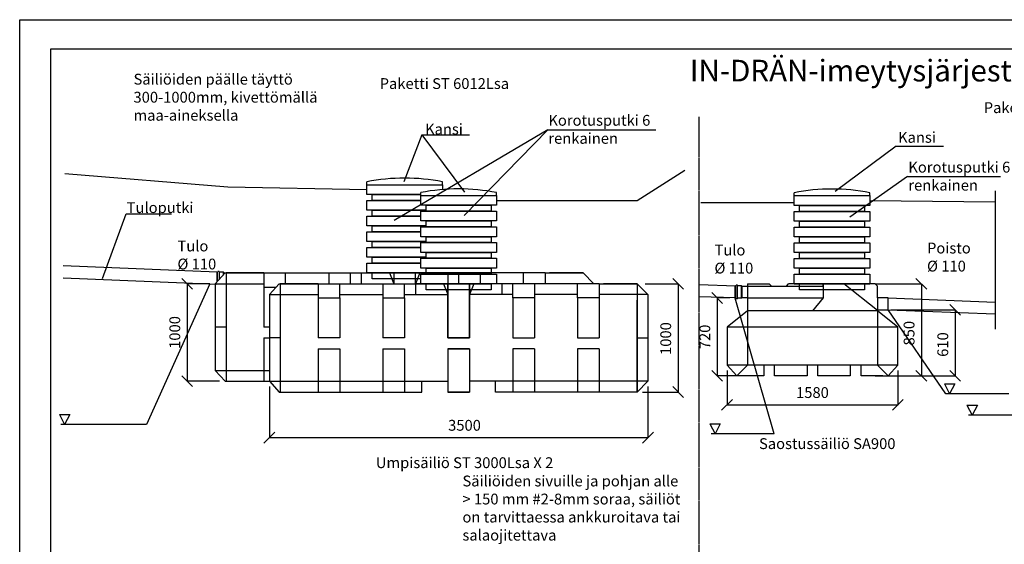
# Model space of a CAD drawing. Units: millimetres. Extents: x 154981 to 175981, y -34981 to -20131.
# Drawn here: x 154981 to 164083, y -24977 to -20131 of the extents above; entities that cross this region are included whole.
import ezdxf

# ---------------------------------------------------------------- set-up
doc = ezdxf.new("R2010")
doc.units = ezdxf.units.MM
doc.linetypes.add('HIDDEN', pattern=[9.525, 6.35, -3.175])
doc.layers.add('UPONORFACE', color=7, linetype='Continuous')
doc.styles.add('ARIAL', font='arialbd.ttf')
doc.dimstyles.new('ISO-25', dxfattribs={"dimtxt": 2.5, "dimasz": 2.5, "dimexe": 1.25, "dimexo": 0.625, "dimtad": 1, "dimdsep": 46, "dimtxsty": 'Standard', "dimcen": 2.5, "dimadec": 0, "dimazin": 2, "dimtfac": 1, "dimtmove": 0, "dimatfit": 3, "dimfxl": 0, "dimtolj": 1, "dimarcsym": 0})

# ---------------------------------------------------------------- blocks, each defined once
blk = doc.blocks.new('_Oblique')
at = {"color": 0, "linetype": 'ByBlock', "lineweight": -2}
blk.add_line((-0.5, -0.5), (0.5, 0.5), dxfattribs=at)
blk = doc.blocks.new('*D5')
at = {"color": 0, "lineweight": -2}
for p, q in [((157289.1, -23520.5), (157289.1, -23993.3)), ((157289.1, -23520.5), (157289.1, -23993.3)), ((160789.1, -23520.5), (160789.1, -23993.3)), ((160789.1, -23520.5), (160789.1, -23993.3)), ((157289.1, -23992.1), (160789.1, -23992.1)), ((157289.1, -23992.1), (160789.1, -23992.1))]:
    blk.add_line(p, q, dxfattribs=at)
at = {"layer": 'Defpoints', "color": 0}
for p in [(157289.1, -23470.5), (157289.1, -23470.5), (160789.1, -23470.5), (160789.1, -23470.5), (160789.1, -23992.1), (160789.1, -23992.1)]:
    blk.add_point(p, dxfattribs=at)
at = {"color": 0, "lineweight": -2, "xscale": 100, "yscale": 100, "zscale": 100, "rotation": 180}
blk.add_blockref('_Oblique', (157289.1, -23992.1), dxfattribs=at)
blk.add_blockref('_Oblique', (157289.1, -23992.1), dxfattribs=at)
at = {"color": 0, "lineweight": -2, "xscale": 100, "yscale": 100, "zscale": 100}
blk.add_blockref('_Oblique', (160789.1, -23992.1), dxfattribs=at)
blk.add_blockref('_Oblique', (160789.1, -23992.1), dxfattribs=at)
at = {"color": 0, "insert": (159093, -23891), "char_height": 100, "attachment_point": 5, "style": 'ARIAL'}
blk.add_mtext('3500', dxfattribs=at)
blk.add_mtext('3500', dxfattribs=at)
blk = doc.blocks.new('*D6')
at = {"color": 0, "lineweight": -2}
for p, q in [((160764.1, -22570.5), (161068.6, -22570.5)), ((160764.1, -22570.5), (161068.6, -22570.5)), ((161067.4, -22570.5), (161067.4, -23570.5)), ((161067.4, -22570.5), (161067.4, -23570.5)), ((160739.1, -23570.5), (161068.6, -23570.5)), ((160739.1, -23570.5), (161068.6, -23570.5))]:
    blk.add_line(p, q, dxfattribs=at)
at = {"layer": 'Defpoints', "color": 0}
for p in [(160714.1, -22570.5), (160714.1, -22570.5), (160689.1, -23570.5), (160689.1, -23570.5), (161067.4, -23570.5), (161067.4, -23570.5)]:
    blk.add_point(p, dxfattribs=at)
at = {"color": 0, "lineweight": -2, "xscale": 100, "yscale": 100, "zscale": 100}
for p, rotation in [((161067.4, -22570.5), 90), ((161067.4, -22570.5), 90), ((161067.4, -23570.5), 270), ((161067.4, -23570.5), 270)]:
    blk.add_blockref('_Oblique', p, dxfattribs=dict(at, rotation=rotation))
at = {"color": 0, "insert": (160966.3, -23076.7), "char_height": 100, "attachment_point": 5, "rotation": 90, "style": 'ARIAL'}
blk.add_mtext('1000', dxfattribs=at)
blk.add_mtext('1000', dxfattribs=at)
blk = doc.blocks.new('*D7')
at = {"color": 0, "lineweight": -2}
for p, q in [((156739.1, -22570.5), (156527.5, -22570.5)), ((156739.1, -22570.5), (156527.5, -22570.5)), ((156528.8, -22570.5), (156528.8, -23470.5)), ((156528.8, -22570.5), (156528.8, -23470.5)), ((156829.1, -23470.5), (156527.5, -23470.5)), ((156829.1, -23470.5), (156527.5, -23470.5))]:
    blk.add_line(p, q, dxfattribs=at)
at = {"layer": 'Defpoints', "color": 0}
for p in [(156789.1, -22570.5), (156789.1, -22570.5), (156528.8, -23470.5), (156528.8, -23470.5), (156879.1, -23470.5), (156879.1, -23470.5)]:
    blk.add_point(p, dxfattribs=at)
at = {"color": 0, "lineweight": -2, "xscale": 100, "yscale": 100, "zscale": 100}
for p, rotation in [((156528.8, -22570.5), 90), ((156528.8, -22570.5), 90), ((156528.8, -23470.5), 270), ((156528.8, -23470.5), 270)]:
    blk.add_blockref('_Oblique', p, dxfattribs=dict(at, rotation=rotation))
at = {"color": 0, "insert": (156427.7, -23020.5), "char_height": 100, "attachment_point": 5, "rotation": 90, "style": 'ARIAL'}
blk.add_mtext('1000', dxfattribs=at)
blk.add_mtext('1000', dxfattribs=at)
blk = doc.blocks.new('*D11')
at = {"color": 0, "lineweight": -2}
for p, q in [((162888.3, -22571.5), (163317.8, -22571.5)), ((162888.3, -22571.5), (163317.8, -22571.5)), ((163316.6, -22571.5), (163316.6, -23421.5)), ((163316.6, -22571.5), (163316.6, -23421.5)), ((162888.3, -23421.5), (163317.8, -23421.5)), ((162888.3, -23421.5), (163317.8, -23421.5))]:
    blk.add_line(p, q, dxfattribs=at)
at = {"layer": 'Defpoints', "color": 0}
for p in [(162838.3, -22571.5), (162838.3, -22571.5), (162838.3, -23421.5), (162838.3, -23421.5), (163316.6, -23421.5), (163316.6, -23421.5)]:
    blk.add_point(p, dxfattribs=at)
at = {"color": 0, "lineweight": -2, "xscale": 100, "yscale": 100, "zscale": 100}
for p, rotation in [((163316.6, -22571.5), 90), ((163316.6, -22571.5), 90), ((163316.6, -23421.5), 270), ((163316.6, -23421.5), 270)]:
    blk.add_blockref('_Oblique', p, dxfattribs=dict(at, rotation=rotation))
at = {"color": 0, "insert": (163215.5, -23027.3), "char_height": 100, "attachment_point": 5, "rotation": 90, "style": 'ARIAL'}
blk.add_mtext('850', dxfattribs=at)
blk.add_mtext('850', dxfattribs=at)
blk = doc.blocks.new('*D8')
at = {"color": 0, "lineweight": -2}
for p, q in [((161546.2, -22701.3), (161427.1, -22701.3)), ((161546.2, -22701.3), (161427.1, -22701.3)), ((161428.3, -22701.3), (161428.3, -23421.5)), ((161428.3, -22701.3), (161428.3, -23421.5)), ((161709.7, -23421.5), (161427.1, -23421.5)), ((161709.7, -23421.5), (161427.1, -23421.5))]:
    blk.add_line(p, q, dxfattribs=at)
at = {"layer": 'Defpoints', "color": 0}
for p in [(161596.2, -22701.3), (161596.2, -22701.3), (161428.3, -23421.5), (161428.3, -23421.5), (161759.7, -23421.5), (161759.7, -23421.5)]:
    blk.add_point(p, dxfattribs=at)
at = {"color": 0, "lineweight": -2, "xscale": 100, "yscale": 100, "zscale": 100}
for p, rotation in [((161428.3, -22701.3), 90), ((161428.3, -22701.3), 90), ((161428.3, -23421.5), 270), ((161428.3, -23421.5), 270)]:
    blk.add_blockref('_Oblique', p, dxfattribs=dict(at, rotation=rotation))
at = {"color": 0, "insert": (161327.3, -23061.4), "char_height": 100, "attachment_point": 5, "rotation": 90, "style": 'ARIAL'}
blk.add_mtext('720', dxfattribs=at)
blk.add_mtext('720', dxfattribs=at)
blk = doc.blocks.new('*D9')
at = {"color": 0, "lineweight": -2}
for p, q in [((161519.7, -23371.5), (161519.7, -23690.9)), ((161519.7, -23371.5), (161519.7, -23690.9)), ((163099.7, -23371.5), (163099.7, -23690.9)), ((163099.7, -23371.5), (163099.7, -23690.9)), ((161519.7, -23689.6), (163099.7, -23689.6)), ((161519.7, -23689.6), (163099.7, -23689.6))]:
    blk.add_line(p, q, dxfattribs=at)
at = {"layer": 'Defpoints', "color": 0}
for p in [(161519.7, -23321.5), (161519.7, -23321.5), (163099.7, -23321.5), (163099.7, -23321.5), (163099.7, -23689.6), (163099.7, -23689.6)]:
    blk.add_point(p, dxfattribs=at)
at = {"color": 0, "lineweight": -2, "xscale": 100, "yscale": 100, "zscale": 100, "rotation": 180}
blk.add_blockref('_Oblique', (161519.7, -23689.6), dxfattribs=at)
blk.add_blockref('_Oblique', (161519.7, -23689.6), dxfattribs=at)
at = {"color": 0, "lineweight": -2, "xscale": 100, "yscale": 100, "zscale": 100}
blk.add_blockref('_Oblique', (163099.7, -23689.6), dxfattribs=at)
blk.add_blockref('_Oblique', (163099.7, -23689.6), dxfattribs=at)
at = {"color": 0, "insert": (162309.7, -23588.5), "char_height": 100, "attachment_point": 5, "style": 'ARIAL'}
blk.add_mtext('1580', dxfattribs=at)
blk.add_mtext('1580', dxfattribs=at)
blk = doc.blocks.new('*D10')
at = {"color": 0, "lineweight": -2}
for p, q in [((163034.7, -22811.5), (163629.7, -22811.5)), ((163034.7, -22811.5), (163629.7, -22811.5)), ((163628.5, -22811.5), (163628.5, -23421.5)), ((163628.5, -22811.5), (163628.5, -23421.5)), ((163059.7, -23421.5), (163629.7, -23421.5)), ((163059.7, -23421.5), (163629.7, -23421.5))]:
    blk.add_line(p, q, dxfattribs=at)
at = {"layer": 'Defpoints', "color": 0}
for p in [(162984.7, -22811.5), (162984.7, -22811.5), (163009.7, -23421.5), (163009.7, -23421.5), (163628.5, -23421.5), (163628.5, -23421.5)]:
    blk.add_point(p, dxfattribs=at)
at = {"color": 0, "lineweight": -2, "xscale": 100, "yscale": 100, "zscale": 100}
for p, rotation in [((163628.5, -22811.5), 90), ((163628.5, -22811.5), 90), ((163628.5, -23421.5), 270), ((163628.5, -23421.5), 270)]:
    blk.add_blockref('_Oblique', p, dxfattribs=dict(at, rotation=rotation))
at = {"color": 0, "insert": (163527.4, -23131.9), "char_height": 100, "attachment_point": 5, "rotation": 90, "style": 'ARIAL'}
blk.add_mtext('610', dxfattribs=at)
blk.add_mtext('610', dxfattribs=at)
blk = doc.blocks.new('Korotusputki_6_rengasta')
for p, q in [((-350, 815), (350, 815)), ((-350, 725), (-350, 815)), ((350, 815), (350, 725)), ((350, 725), (-350, 725)), ((-350, 670), (350, 670)), ((-350, 580), (-350, 670)), ((-300, 670), (-300, 725)), ((-300, 725), (300, 725)), ((300, 670), (-300, 670)), ((300, 725), (300, 670)), ((350, 670), (350, 580)), ((350, 580), (-350, 580)), ((-300, 525), (-300, 580)), ((-300, 580), (300, 580)), ((300, 580), (300, 525)), ((-350, 525), (350, 525)), ((-350, 435), (-350, 525)), ((300, 525), (-300, 525)), ((350, 525), (350, 435)), ((350, 435), (-350, 435)), ((-350, 380), (350, 380)), ((-350, 290), (-350, 380)), ((-300, 380), (-300, 435)), ((-300, 435), (300, 435)), ((300, 380), (-300, 380)), ((300, 435), (300, 380)), ((350, 380), (350, 290)), ((350, 290), (-350, 290)), ((-300, 235), (-300, 290)), ((-300, 290), (300, 290)), ((300, 290), (300, 235)), ((-350, 235), (350, 235)), ((-350, 145), (-350, 235)), ((300, 235), (-300, 235)), ((350, 235), (350, 145)), ((350, 145), (-350, 145)), ((-300, 90), (-300, 145)), ((-300, 145), (300, 145)), ((300, 145), (300, 90)), ((-350, 90), (350, 90)), ((-350, 0), (-350, 90)), ((350, 0), (-350, 0)), ((300, 90), (-300, 90)), ((-300, -55), (-300, 0)), ((-300, 0), (300, 0)), ((300, 0), (300, -55)), ((350, 90), (350, 0)), ((300, -55), (-300, -55))]:
    blk.add_line(p, q)

msp = doc.modelspace()

# ---------------------------------------------------------------- linework, layer by layer
for p, q in [((154980.761, -34981.211), (154980.761, -20131.211)), ((154980.761, -20131.211), (165480.761, -20131.211)), ((159862.061, -21147.531), (158441.153, -21985.637)), ((158699.526, -21193.614), (158531.547, -21629.266)), ((158699.526, -21193.614), (159138.773, -21193.614)), ((158699.526, -21193.614), (159091.765, -21724.383)), ((159862.061, -21147.531), (159088.614, -21939.125)), ((159862.061, -21147.531), (160862.715, -21147.531)), ((163082.282, -21298.681), (162520.218, -21717.09)), ((163082.282, -21298.681), (163521.529, -21298.681)), ((155396.883, -21553.17), (156903.657, -21675.844)), ((160689.965, -21801.68), (161129.517, -21521.694)), ((158189.051, -21655.478), (158189.051, -21627.978)), ((158189.051, -21655.478), (158889.051, -21655.478)), ((158189.051, -21745.478), (158189.051, -21655.478)), ((158889.051, -21655.478), (158889.051, -21627.978)), ((158889.051, -21655.478), (158889.051, -21700.613)), ((163189.099, -21579.321), (162654.37, -21954.039)), ((163184.779, -21579.321), (164046.85, -21579.321)), ((156903.657, -21675.844), (158189.051, -21700.478)), ((158689.051, -21745.478), (158189.051, -21745.478)), ((158239.051, -21800.478), (158239.051, -21745.478)), ((158239.051, -21745.478), (158689.051, -21745.478)), ((158689.051, -21755.478), (158689.051, -21727.978)), ((159389.051, -21755.478), (159389.051, -21727.978)), ((162139.667, -21756.471), (162139.667, -21728.971)), ((162839.667, -21756.471), (162839.667, -21728.971)), ((163999.86, -21711.134), (163999.86, -22990.534)), ((158189.051, -21800.478), (158689.051, -21800.478)), ((158189.051, -21890.478), (158189.051, -21800.478)), ((158689.051, -21800.478), (158239.051, -21800.478)), ((159389.051, -21800.478), (160689.965, -21801.68)), ((161277.637, -21818.531), (162139.667, -21818.531)), ((162139.667, -21756.471), (162839.667, -21756.471)), ((162839.667, -21801.471), (163999.86, -21814.9)), ((155745.588, -22520.733), (155965.731, -21923.947)), ((155965.731, -21923.947), (156384.847, -21923.947)), ((158739.051, -21890.478), (158189.051, -21890.478)), ((158239.051, -21945.478), (158239.051, -21890.478)), ((158239.051, -21890.478), (158739.051, -21890.478)), ((158189.051, -21945.478), (158689.051, -21945.478)), ((158189.051, -22035.478), (158189.051, -21945.478)), ((158689.051, -21945.478), (158239.051, -21945.478)), ((158739.051, -22035.478), (158189.051, -22035.478)), ((158189.051, -22090.478), (158689.051, -22090.478)), ((158189.051, -22180.478), (158189.051, -22090.478)), ((158239.051, -22090.478), (158239.051, -22035.478)), ((158239.051, -22035.478), (158739.051, -22035.478)), ((158689.051, -22090.478), (158239.051, -22090.478)), ((158739.051, -22180.478), (158189.051, -22180.478)), ((158239.051, -22235.478), (158239.051, -22180.478)), ((158239.051, -22180.478), (158739.051, -22180.478)), ((158189.051, -22235.478), (158689.051, -22235.478)), ((158189.051, -22325.478), (158189.051, -22235.478)), ((158689.051, -22235.478), (158239.051, -22235.478)), ((158739.051, -22325.478), (158189.051, -22325.478)), ((158189.051, -22380.478), (158689.051, -22380.478)), ((158189.051, -22470.478), (158189.051, -22380.478)), ((158239.051, -22380.478), (158239.051, -22325.478)), ((158239.051, -22325.478), (158739.051, -22325.478)), ((158689.051, -22380.478), (158239.051, -22380.478)), ((156805.912, -22463.378), (155383.267, -22405.59)), ((156789.051, -22570.478), (156879.051, -22470.478)), ((156805.885, -22551.773), (156805.912, -22463.378)), ((156806.912, -22462.378), (156810.912, -22462.379)), ((156810.886, -22546.216), (156810.912, -22462.379)), ((156810.912, -22462.379), (156812.686, -22457.063)), ((156825.193, -22456.384), (156813.635, -22456.38)), ((156826.142, -22457.068), (156827.912, -22462.384)), ((156827.892, -22527.32), (156827.912, -22462.384)), ((156863.912, -22462.395), (156827.912, -22462.384)), ((156863.905, -22487.307), (156863.912, -22462.395)), ((156867.911, -22465.397), (156863.912, -22462.395)), ((156867.911, -22465.397), (156867.877, -22482.893)), ((156879.051, -22470.478), (157199.051, -22470.478)), ((156889.051, -22470.478), (156889.051, -23470.478)), ((157239.051, -22470.478), (156889.051, -22470.478)), ((157199.051, -22470.478), (157399.051, -22470.478)), ((157239.051, -22470.478), (157239.051, -22600.478)), ((157399.051, -22470.478), (157999.051, -22470.478)), ((157439.051, -22570.478), (157439.051, -22470.478)), ((157839.051, -22470.478), (157839.051, -22570.478)), ((157999.051, -22470.478), (158399.051, -22470.478)), ((157999.051, -22470.478), (158099.051, -22470.478)), ((158039.051, -22570.478), (158039.051, -22470.478)), ((158139.051, -22470.478), (158139.051, -22570.478)), ((158739.051, -22470.478), (158189.051, -22470.478)), ((158239.051, -22525.478), (158239.051, -22470.478)), ((158239.051, -22470.478), (158739.051, -22470.478)), ((158399.051, -22470.478), (158359.051, -22470.478)), ((158399.051, -22470.478), (158439.051, -22570.478)), ((158399.051, -22470.478), (158679.051, -22470.478)), ((158439.051, -22470.478), (158439.051, -22570.478)), ((158679.051, -22470.478), (158639.051, -22570.478)), ((158639.051, -22570.478), (158639.051, -22470.478)), ((159079.051, -22470.478), (158679.051, -22470.478)), ((158679.051, -22470.478), (158719.051, -22470.478)), ((158939.051, -22470.478), (158939.051, -22570.478)), ((159079.051, -22470.478), (158979.051, -22470.478)), ((159039.051, -22570.478), (159039.051, -22470.478)), ((159839.051, -22470.478), (159079.051, -22470.478)), ((159239.051, -22470.478), (159239.051, -22570.478)), ((159639.051, -22570.478), (159639.051, -22470.478)), ((159839.051, -22470.478), (159839.051, -22570.478)), ((159839.051, -22470.478), (160189.051, -22470.478)), ((160189.051, -22470.478), (159879.051, -22470.478)), ((160289.051, -22570.478), (160189.051, -22470.478)), ((156802.928, -22577.339), (155383.267, -22519.672)), ((156739.051, -22570.478), (156154.483, -23869.234)), ((156789.051, -22570.478), (156789.051, -23370.478)), ((156789.051, -22570.478), (157239.051, -22570.478)), ((157289.051, -22670.478), (157379.051, -22570.478)), ((157379.051, -22570.478), (157699.051, -22570.478)), ((157389.051, -22570.478), (157389.051, -23570.478)), ((157739.051, -22570.478), (157389.051, -22570.478)), ((157439.051, -22570.478), (157839.051, -22570.478)), ((157699.051, -22570.478), (157899.051, -22570.478)), ((157739.051, -22570.478), (157739.051, -22700.478)), ((157899.051, -22570.478), (158499.051, -22570.478)), ((157939.051, -22700.478), (157939.051, -22570.478)), ((158039.051, -22570.478), (158439.051, -22570.478)), ((158689.051, -22525.478), (158239.051, -22525.478)), ((158339.051, -22570.478), (158339.051, -22700.478)), ((158499.051, -22570.478), (158899.051, -22570.478)), ((158499.051, -22570.478), (158599.051, -22570.478)), ((158539.051, -22700.478), (158539.051, -22570.478)), ((159039.051, -22570.478), (158639.051, -22570.478)), ((158639.051, -22570.478), (158639.051, -22670.478)), ((158899.051, -22570.478), (158859.051, -22570.478)), ((158899.051, -22570.478), (158939.051, -22670.478)), ((158899.051, -22570.478), (159179.051, -22570.478)), ((158939.051, -22570.478), (158939.051, -23070.478)), ((158939.051, -23070.478), (158939.051, -22570.478)), ((158939.051, -23070.478), (158939.051, -22570.478)), ((158939.051, -22570.478), (158939.051, -23070.478)), ((159139.051, -23070.478), (159139.051, -22570.478)), ((159139.051, -22570.478), (159139.051, -23070.478)), ((159139.051, -22570.478), (159139.051, -23070.478)), ((159179.051, -22570.478), (159139.051, -22670.478)), ((159139.051, -23070.478), (159139.051, -22570.478)), ((159579.051, -22570.478), (159179.051, -22570.478)), ((159179.051, -22570.478), (159219.051, -22570.478)), ((159639.051, -22570.478), (159239.051, -22570.478)), ((159439.051, -22570.478), (159439.051, -22670.478)), ((159579.051, -22570.478), (159479.051, -22570.478)), ((159539.051, -22700.478), (159539.051, -22570.478)), ((160339.051, -22570.478), (159579.051, -22570.478)), ((159739.051, -22570.478), (159739.051, -22700.478)), ((160289.051, -22570.478), (159839.051, -22570.478)), ((160139.051, -22700.478), (160139.051, -22570.478)), ((160339.051, -22570.478), (160339.051, -22700.478)), ((160339.051, -22570.478), (160689.051, -22570.478)), ((160689.051, -22570.478), (160379.051, -22570.478)), ((160689.051, -22570.478), (160689.051, -23570.478)), ((160789.051, -22670.478), (160689.051, -22570.478)), ((161709.667, -22571.471), (161709.668, -22821.431)), ((161709.667, -22571.471), (161909.667, -22571.471)), ((161909.667, -22571.471), (161929.667, -22591.471)), ((162069.667, -22591.471), (162089.667, -22571.471)), ((162889.667, -22571.471), (162089.667, -22571.471)), ((162139.667, -22571.471), (162839.667, -22571.471)), ((162839.667, -22571.471), (162139.667, -22571.471)), ((162838.3, -22571.471), (162238.3, -22571.471)), ((162409.668, -22591.471), (162409.668, -22571.471)), ((162409.668, -22571.471), (162409.668, -22701.471)), ((162909.668, -22816.451), (162599.443, -22571.471)), ((162909.667, -22591.471), (162889.667, -22571.471)), ((157239.051, -22600.478), (157352.051, -22600.478)), ((157239.051, -22600.478), (157239.051, -22970.478)), ((161601.13, -22591.468), (161259.263, -22580.418)), ((161596.096, -22703.351), (161596.131, -22589.351)), ((161597.131, -22588.351), (161601.131, -22588.352)), ((161601.096, -22704.352), (161601.131, -22588.352)), ((161601.131, -22588.352), (161602.905, -22583.037)), ((161615.412, -22582.357), (161603.854, -22582.353)), ((161616.361, -22583.041), (161618.131, -22588.358)), ((161618.096, -22704.358), (161618.131, -22588.358)), ((161654.131, -22588.369), (161618.131, -22588.358)), ((161654.096, -22704.369), (161654.131, -22588.369)), ((161658.13, -22591.37), (161654.131, -22588.369)), ((161658.13, -22591.37), (161657.915, -22701.37)), ((161658.13, -22591.37), (161709.668, -22591.471)), ((161929.667, -22591.471), (162069.667, -22591.471)), ((162909.667, -22701.471), (162909.667, -22591.471)), ((157289.051, -22670.478), (157289.051, -23470.478)), ((157289.051, -22670.478), (157739.051, -22670.478)), ((157739.051, -22700.478), (157939.051, -22700.478)), ((157739.051, -22700.478), (157739.051, -23070.478)), ((157939.051, -22670.478), (158339.051, -22670.478)), ((157939.051, -22700.478), (157939.051, -23070.478)), ((158339.051, -22700.478), (158539.051, -22700.478)), ((158339.051, -22700.478), (158339.051, -23070.478)), ((158539.051, -22670.478), (158939.051, -22670.478)), ((158539.051, -22700.478), (158539.051, -23070.478)), ((159539.051, -22670.478), (159139.051, -22670.478)), ((159739.051, -22700.478), (159539.051, -22700.478)), ((159539.051, -22700.478), (159539.051, -23070.478)), ((160139.051, -22670.478), (159739.051, -22670.478)), ((159739.051, -22700.478), (159739.051, -23070.478)), ((160339.051, -22700.478), (160139.051, -22700.478)), ((160139.051, -22700.478), (160139.051, -23070.478)), ((160789.051, -22670.478), (160339.051, -22670.478)), ((160339.051, -22700.478), (160339.051, -23070.478)), ((160689.051, -23570.478), (160689.051, -22720.478)), ((160789.051, -22670.478), (160789.051, -23470.478)), ((161601.097, -22701.468), (161259.263, -22690.419)), ((161956.208, -23955.426), (161596.096, -22703.351)), ((161654.096, -22704.369), (161618.096, -22704.358)), ((161654.096, -22704.369), (161658.097, -22701.37)), ((161709.668, -22701.471), (161658.097, -22701.37)), ((162409.668, -22701.471), (162309.668, -22821.431)), ((163009.667, -22701.471), (162909.667, -22701.471)), ((162909.667, -22701.471), (162909.667, -22811.471)), ((163009.667, -22701.471), (163999.86, -22739.721)), ((163009.667, -22811.471), (163009.667, -22701.471)), ((161709.668, -22821.431), (161519.668, -22971.471)), ((162909.668, -22821.431), (161709.668, -22821.431)), ((161709.668, -22821.431), (161709.668, -23321.471)), ((162909.667, -22811.471), (163009.667, -22811.471)), ((162909.668, -22821.431), (162909.667, -22811.471)), ((163099.668, -22971.471), (162909.668, -22821.431)), ((162909.668, -22821.431), (162909.668, -23321.471)), ((163009.667, -22811.471), (163999.86, -22849.721)), ((163543.667, -23587.401), (163009.667, -22811.471)), ((156889.051, -22970.478), (156789.051, -22970.478)), ((157289.051, -22970.478), (157239.051, -22970.478)), ((163099.668, -22971.471), (161519.668, -22971.471)), ((161519.668, -22971.471), (161519.668, -23321.471)), ((163099.668, -23321.471), (163099.668, -22971.471)), ((163099.668, -23321.471), (163099.668, -22971.471)), ((163099.668, -23321.471), (163099.668, -22971.471)), ((163099.668, -23321.471), (163099.668, -22971.471)), ((157239.051, -23070.478), (157289.051, -23070.478)), ((157239.051, -23070.478), (157239.051, -23470.478)), ((157389.051, -23070.478), (157289.051, -23070.478)), ((157939.051, -23070.478), (157739.051, -23070.478)), ((158539.051, -23070.478), (158339.051, -23070.478)), ((158939.051, -23070.478), (159139.051, -23070.478)), ((159139.051, -23070.478), (158939.051, -23070.478)), ((159139.051, -23070.478), (158939.051, -23070.478)), ((158939.051, -23070.478), (159139.051, -23070.478)), ((159539.051, -23070.478), (159739.051, -23070.478)), ((160139.051, -23070.478), (160339.051, -23070.478)), ((160689.051, -23070.478), (160789.051, -23070.478)), ((157739.051, -23170.478), (157939.051, -23170.478)), ((157739.051, -23170.478), (157739.051, -23570.478)), ((157939.051, -23170.478), (157939.051, -23570.478)), ((158339.051, -23170.478), (158539.051, -23170.478)), ((158339.051, -23170.478), (158339.051, -23570.478)), ((158539.051, -23170.478), (158539.051, -23570.478)), ((158939.051, -23170.478), (159139.051, -23170.478)), ((158939.051, -23170.478), (158939.051, -23570.478)), ((159139.051, -23170.478), (158939.051, -23170.478)), ((158939.051, -23170.478), (158939.051, -23570.478)), ((159139.051, -23170.478), (158939.051, -23170.478)), ((158939.051, -23170.478), (158939.051, -23570.478)), ((158939.051, -23170.478), (159139.051, -23170.478)), ((158939.051, -23170.478), (158939.051, -23570.478)), ((159139.051, -23170.478), (159139.051, -23570.478)), ((159139.051, -23170.478), (159139.051, -23570.478)), ((159139.051, -23170.478), (159139.051, -23570.478)), ((159139.051, -23170.478), (159139.051, -23570.478)), ((159739.051, -23170.478), (159539.051, -23170.478)), ((159539.051, -23170.478), (159539.051, -23570.478)), ((159739.051, -23170.478), (159739.051, -23570.478)), ((160339.051, -23170.478), (160139.051, -23170.478)), ((160139.051, -23170.478), (160139.051, -23570.478)), ((160339.051, -23170.478), (160339.051, -23570.478)), ((156789.051, -23370.478), (156879.051, -23470.478)), ((156789.051, -23370.478), (157289.051, -23370.478)), ((161609.668, -23421.471), (161519.668, -23321.471)), ((161859.668, -23321.471), (161519.668, -23321.471)), ((161609.668, -23421.471), (161709.668, -23321.471)), ((161959.668, -23321.471), (161859.668, -23321.471)), ((161859.668, -23321.471), (161859.668, -23421.471)), ((161959.668, -23421.471), (161959.668, -23321.471)), ((162259.668, -23321.471), (161959.668, -23321.471)), ((162359.668, -23321.471), (162259.668, -23321.471)), ((162259.668, -23321.471), (162259.668, -23421.471)), ((162359.668, -23421.471), (162359.668, -23321.471)), ((162659.668, -23321.471), (162359.668, -23321.471)), ((162759.668, -23321.471), (162659.668, -23321.471)), ((162659.668, -23321.471), (162659.668, -23421.471)), ((163099.668, -23321.471), (162759.668, -23321.471)), ((162759.668, -23421.471), (162759.668, -23321.471)), ((163009.668, -23421.471), (162909.668, -23321.471)), ((163009.668, -23421.471), (163099.668, -23321.471)), ((156879.051, -23470.478), (157289.051, -23470.478)), ((157289.051, -23470.478), (157379.051, -23570.478)), ((157289.051, -23470.478), (158679.051, -23470.478)), ((158679.051, -23470.478), (158939.051, -23470.478)), ((158699.051, -23570.478), (158699.051, -23470.478)), ((159399.051, -23470.478), (159139.051, -23470.478)), ((159379.051, -23570.478), (159379.051, -23470.478)), ((160789.051, -23470.478), (159399.051, -23470.478)), ((160789.051, -23470.478), (160689.051, -23570.478)), ((161859.668, -23421.471), (161659.668, -23421.471)), ((162259.668, -23421.471), (161959.668, -23421.471)), ((162659.668, -23421.471), (162359.668, -23421.471)), ((162959.668, -23421.471), (162759.668, -23421.471)), ((162959.668, -23421.471), (163009.668, -23421.471)), ((157379.051, -23570.478), (158679.051, -23570.478)), ((158539.051, -23570.478), (158699.051, -23570.478)), ((158939.051, -23570.478), (159139.051, -23570.478)), ((159139.051, -23570.478), (158939.051, -23570.478)), ((159139.051, -23570.478), (158939.051, -23570.478)), ((158939.051, -23570.478), (159139.051, -23570.478)), ((159539.051, -23570.478), (159379.051, -23570.478)), ((160689.051, -23570.478), (159399.051, -23570.478)), ((163529.201, -23495.702), (163577.626, -23587.401)), ((163529.201, -23495.702), (163626.05, -23495.702)), ((163626.05, -23495.702), (163577.626, -23587.401)), ((164125.151, -23587.401), (163543.667, -23587.401)), ((163738.005, -23691.963), (163786.429, -23783.663)), ((163738.005, -23691.963), (163834.854, -23691.963)), ((163834.854, -23691.963), (163786.429, -23783.663)), ((155347.543, -23777.535), (155395.968, -23869.234)), ((155347.543, -23777.535), (155444.392, -23777.535)), ((155444.392, -23777.535), (155395.968, -23869.234)), ((164333.954, -23783.663), (163752.471, -23783.663)), ((156154.483, -23869.234), (155362.009, -23869.234)), ((161360.258, -23863.726), (161408.683, -23955.426)), ((161360.258, -23863.726), (161457.107, -23863.726)), ((161457.107, -23863.726), (161408.683, -23955.426)), ((161956.208, -23955.426), (161374.724, -23955.426))]:
    msp.add_line(p, q)
at = {"linetype": 'HIDDEN'}
msp.add_line((161259.263, -21027.778), (161259.263, -29095.868), dxfattribs=at)
at = {"color": 9}
for p, q in [((161709.667, -22591.471), (161929.667, -22591.471)), ((162059.668, -22591.471), (162409.668, -22591.471)), ((161709.668, -22701.471), (162409.668, -22701.471))]:
    msp.add_line(p, q, dxfattribs=at)
msp.add_lwpolyline([(155268.788, -20399.846), (175692.734, -20399.846), (175692.734, -34712.575), (155268.788, -34712.575)], close=True)
for centre, radius, start, end in [((158539.051, -23441.465), 1846.953, 79.0763191, 100.9236809), ((159039.051, -23541.465), 1846.953, 79.0763191, 100.9236809), ((162489.667, -23542.458), 1846.953, 79.0763191, 100.9236809), ((156806.912, -22463.378), 1, 89.9824658, 179.9824658), ((156813.634, -22457.38), 1, 89.9824658, 161.5475168), ((156825.193, -22457.384), 1, 18.4174148, 89.9824658), ((161597.131, -22589.351), 1, 89.9824658, 179.9824658), ((161603.853, -22583.353), 1, 89.9824658, 161.5475168), ((161615.412, -22583.357), 1, 18.4174148, 89.9824658)]:
    msp.add_arc(centre, radius, start, end)
at = {"layer": 'UPONORFACE'}
for p, q in [((161597.096, -22704.351), (161601.096, -22704.352)), ((161601.096, -22704.352), (161602.866, -22709.669)), ((161615.373, -22710.357), (161603.815, -22710.353)), ((161616.322, -22709.673), (161618.096, -22704.358))]:
    msp.add_line(p, q, dxfattribs=at)
for centre, start, end in [((161597.096, -22703.351), 179.9824658, 269.9824658), ((161603.815, -22709.353), 198.4174148, 269.9824658), ((161615.373, -22709.357), 269.9824658, 341.5475168)]:
    msp.add_arc(centre, 1, start, end, dxfattribs=at)

# ---------------------------------------------------------------- block references
for p in [(159039.051, -22570.478), (162489.667, -22571.471)]:
    msp.add_blockref('Korotusputki_6_rengasta', p)

# ---------------------------------------------------------------- texts
at = {"attachment_point": 1, "style": 'ARIAL'}
for s, insert, char_height, width in [('IN-DRÄN-imeytysjärjestelmä haja-asutuksen harmaille vesille', (161176.17, -20501.478), 200, 9448.74432), ('Paketti ST 6012Lsa', (158308.892, -20671.165), 100, 4724.37216), ('Paketti B66', (163893.007, -20893.531), 100, 4724.37216), ('Korotusputki 6 renkainen', (159868.258, -21010.629), 100, 1307.43591), ('Kansi', (158728.113, -21091.977), 100, 1307.43591), ('Kansi', (163100.991, -21167.92), 100, 1307.43591), ('Korotusputki 6 renkainen', (163195.826, -21443.102), 100, 1307.43591), ('{\\fArial|b1|i0|c0|p34;Tuloputki}', (155969.979, -21816.89), 100, 1161.85787), ('{\\fArial|b1|i0|c0|p34;Tulo\\P%%c 110}', (156438.904, -22171.435), 100, 1165.50752), ('{\\fArial|b1|i0|c0|p34;Tulo\\P%%c 110}', (161403.644, -22209.167), 100, 1165.50752), ('Poisto\\P%%c 110', (163368.677, -22190.65), 100, 1165.50752), ('Saostussäiliö SA900', (161815.572, -23997.274), 100, 2012.58995), ('Umpisäiliö ST 3000Lsa X 2', (158273.046, -24173.357), 100, 7523.0534)]:
    msp.add_mtext(s, dxfattribs=dict(at, insert=insert, char_height=char_height, width=width))
at = {"char_height": 100, "width": 2048.24, "attachment_point": 1}
for s, insert in [('{\\fArial|b0|i0|c0;Säiliöiden päälle täyttö 300-1000mm, kivettömällä maa-aineksella\\P}', (156032.817, -20630.571)), ('{\\fArial|b0|i0|c0;Säiliöiden sivuille ja pohjan alle > 150 mm #2-8mm soraa, säiliöt on tarvittaessa ankkuroitava tai salaojitettava\\P}', (159073.949, -24342.403))]:
    msp.add_mtext(s, dxfattribs=dict(at, insert=insert))

# ---------------------------------------------------------------- dimensions: what is measured, and where the dimension line sits
at = {"color": 5}
for base, p1, p2, text, picture, middle in [((156528.776, -23470.478), (156789.051, -22570.478), (156879.051, -23470.478), '1000', '*D7', (156528.776, -23020.478)), ((161428.339, -23421.471), (161596.164, -22701.309), (161759.668, -23421.471), '720', '*D8', (161428.339, -23061.39))]:
    dim = msp.add_linear_dim(base=base, p1=p1, p2=p2, angle=90, text=text, dimstyle='ISO-25', override={"dimtxt": 100, "dimexo": 50, "dimgap": 50, "dimtxsty": 'ARIAL'}, dxfattribs=at)
    dim.commit()
    dim.dimension.update_dxf_attribs({"geometry": picture, "text_midpoint": middle, "dimtype": 160})
for base, p1, p2, angle, picture, middle, dimtype in [((161067.353, -23570.478), (160714.051, -22570.478), (160689.051, -23570.478), 90, '*D6', (161067.353, -23076.677), 160), ((163316.588, -23421.471), (162838.3, -22571.471), (162838.3, -23421.471), 90, '*D11', (163316.588, -23027.316), 160), ((163628.493, -23421.471), (162984.667, -22811.471), (163009.668, -23421.471), 90, '*D10', (163628.493, -23131.855), 160), ((163099.668, -23689.604), (161519.668, -23321.471), (163099.668, -23321.471), 0, '*D9', (162309.668, -23689.604), 161), ((160789.051, -23992.076), (157289.051, -23470.478), (160789.051, -23470.478), 0, '*D5', (159092.955, -23992.076), 161)]:
    dim = msp.add_linear_dim(base=base, p1=p1, p2=p2, angle=angle, dimstyle='ISO-25', override={"dimtxt": 100, "dimexo": 50, "dimgap": 50, "dimtxsty": 'ARIAL'}, dxfattribs=at)
    dim.commit()
    dim.dimension.update_dxf_attribs({"geometry": picture, "text_midpoint": middle, "dimtype": dimtype})

doc.saveas('drawing.dxf')
